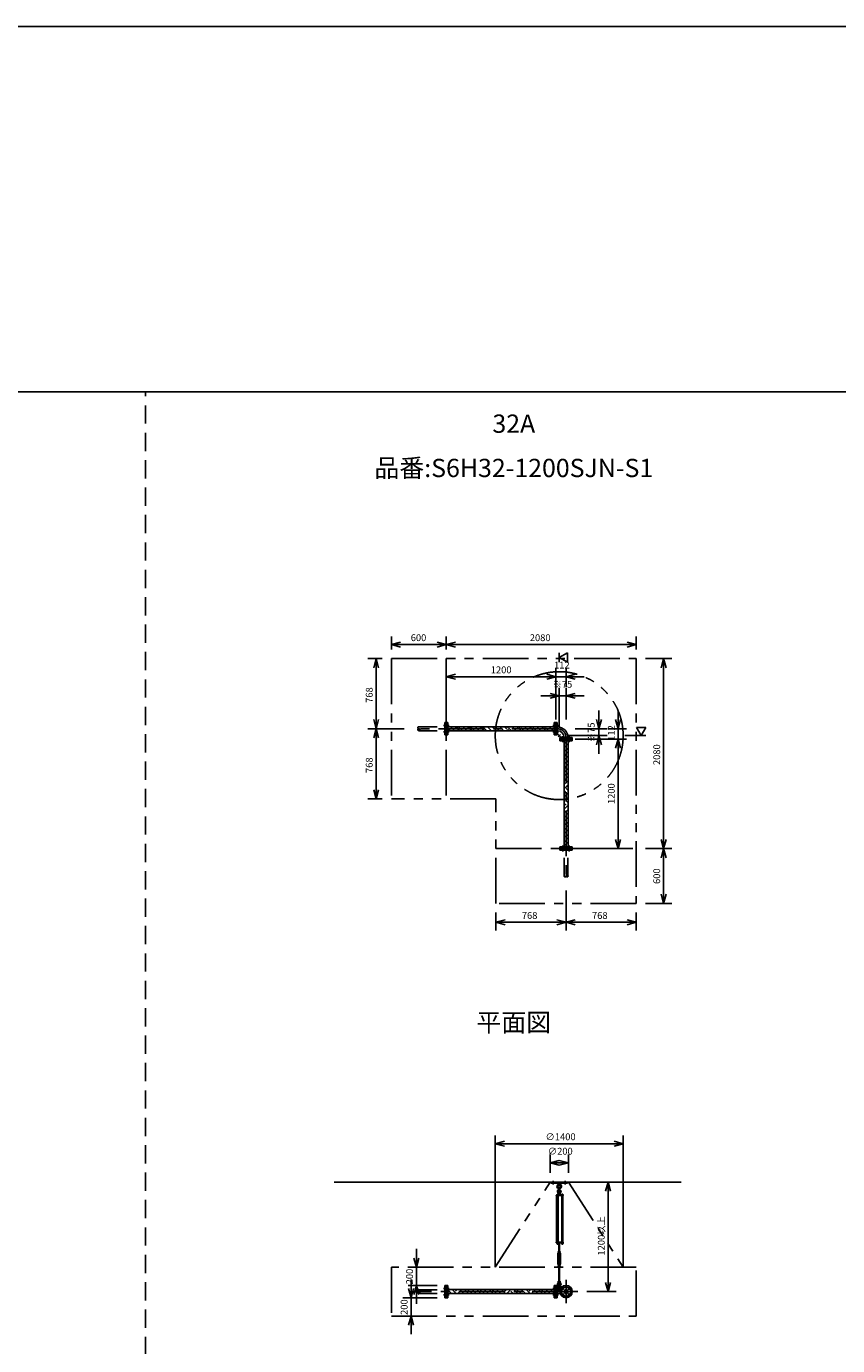
# Model space of a CAD drawing. Extents: x 207 to 48760, y 0 to 27750.
# Drawn here: x 15215 to 24094, y 13305 to 27750 of the extents above; entities that cross this region are included whole.
import ezdxf
from ezdxf.enums import TextEntityAlignment as Align

# ---------------------------------------------------------------- set-up
doc = ezdxf.new("R2010")
doc.units = 0
doc.header["$LTSCALE"] = 400
for name, pattern in [('CENTER', [2, 1.25, -0.25, 0.25, -0.25]), ('DASHED', [0.75, 0.5, -0.25]), ('PHANTOM', [2.5, 1.25, -0.25, 0.25, -0.25, 0.25, -0.25])]:
    doc.linetypes.add(name, pattern=pattern)
doc.layers.get('0').update_dxf_attribs({"linetype": 'CONTINUOUS'})
for name, color, linetype in [('1', 4, 'CONTINUOUS'), ('CENTER', 1, 'CENTER'), ('GAWA', 2, 'CONTINUOUS'), ('KARISEN', 5, 'DASHED'), ('SCALE', 4, 'CONTINUOUS'), ('UL1', 3, 'PHANTOM')]:
    doc.layers.add(name, color=color, linetype=linetype)
doc.styles.get("Standard").update_dxf_attribs({"font": 'TXT', "bigfont": 'BIGFONT'})

msp = doc.modelspace()

# ---------------------------------------------------------------- linework, layer by layer
for p, q in [((19210, 20981), (19310, 21008)), ((19210, 20981), (19310, 20954)), ((19310, 20981), (19210, 20981)), ((19810, 20981), (19710, 21008)), ((19810, 20981), (19710, 20954)), ((19710, 20981), (19810, 20981)), ((19810, 20981), (19910, 21008)), ((19810, 20981), (19910, 20954)), ((19910, 20981), (19810, 20981)), ((21890, 20981), (21790, 21008)), ((21890, 20981), (21790, 20954)), ((21790, 20981), (21890, 20981)), ((19042, 20827), (19016, 20727)), ((19042, 20827), (19069, 20727)), ((19042, 20727), (19042, 20827)), ((21047, 20839), (21137, 20891)), ((21137, 20787), (21047, 20839)), ((21137, 20891), (21137, 20787)), ((22189, 20827), (22162, 20727)), ((22189, 20827), (22216, 20727)), ((22189, 20727), (22189, 20827)), ((19810, 20629), (19910, 20656)), ((19810, 20629), (19910, 20603)), ((19910, 20629), (19810, 20629)), ((21010, 20629), (20910, 20656)), ((21010, 20629), (20910, 20656)), ((21010, 20629), (20910, 20603)), ((20910, 20629), (21010, 20629)), ((21010, 20629), (20910, 20603)), ((20910, 20629), (21010, 20629)), ((21122, 20629), (21222, 20656)), ((21122, 20629), (21222, 20603)), ((21222, 20629), (21122, 20629)), ((21047, 20419), (20947, 20446)), ((21047, 20419), (20947, 20393)), ((20947, 20419), (21047, 20419)), ((21122, 20419), (21222, 20446)), ((21122, 20419), (21222, 20393)), ((21222, 20419), (21122, 20419)), ((19042, 20059), (19016, 20159)), ((19042, 20059), (19069, 20159)), ((19042, 20159), (19042, 20059)), ((19829, 20127), (19813, 20127)), ((19813, 19992), (19813, 20127)), ((19829, 19992), (19829, 20127)), ((20991, 20081), (19829, 20081)), ((20991, 20127), (21007, 20127)), ((20991, 19992), (20991, 20127)), ((21007, 19992), (21007, 20127)), ((21010, 20127), (21026, 20127)), ((21010, 19992), (21010, 20127)), ((21026, 19992), (21026, 20127)), ((21026, 20081), (21027, 20081)), ((21027, 20081), (21027, 20038)), ((21482, 20059), (21455, 20159)), ((21482, 20059), (21509, 20159)), ((21482, 20159), (21482, 20059)), ((21692, 20059), (21665, 20159)), ((21692, 20059), (21719, 20159)), ((21692, 20159), (21692, 20059)), ((19042, 20059), (19016, 19959)), ((19042, 20059), (19069, 19959)), ((19042, 19959), (19042, 20059)), ((19829, 19992), (19813, 19992)), ((20991, 20037), (19829, 20037)), ((20991, 19992), (21007, 19992)), ((21010, 19992), (21026, 19992)), ((21026, 20038), (21027, 20038)), ((21054, 19947), (21054, 19963)), ((21190, 19963), (21054, 19963)), ((21190, 19947), (21054, 19947)), ((21054, 19928), (21054, 19944)), ((21190, 19944), (21054, 19944)), ((21101, 19963), (21101, 19964)), ((21101, 19964), (21143, 19964)), ((21143, 19963), (21143, 19964)), ((21190, 19947), (21190, 19963)), ((21190, 19928), (21190, 19944)), ((21482, 19984), (21455, 19884)), ((21482, 19984), (21509, 19884)), ((21482, 19884), (21482, 19984)), ((21692, 19947), (21665, 19847)), ((21692, 19947), (21665, 19847)), ((21692, 19947), (21719, 19847)), ((21692, 19847), (21692, 19947)), ((21692, 19947), (21719, 19847)), ((21692, 19847), (21692, 19947)), ((21997, 20074), (21893, 20074)), ((21893, 20074), (21945, 19984)), ((21945, 19984), (21997, 20074)), ((21190, 19928), (21054, 19928)), ((21100, 19928), (21100, 18766)), ((21144, 19928), (21144, 18766)), ((19042, 19291), (19016, 19391)), ((19042, 19291), (19069, 19391)), ((19042, 19391), (19042, 19291)), ((21692, 18747), (21665, 18847)), ((21692, 18747), (21719, 18847)), ((21692, 18847), (21692, 18747)), ((22189, 18747), (22162, 18847)), ((22189, 18747), (22216, 18847)), ((22189, 18847), (22189, 18747)), ((21054, 18766), (21054, 18750)), ((21190, 18766), (21054, 18766)), ((21190, 18750), (21054, 18750)), ((21190, 18766), (21190, 18750)), ((22189, 18747), (22162, 18647)), ((22189, 18747), (22216, 18647)), ((22189, 18647), (22189, 18747)), ((22189, 18147), (22162, 18247)), ((22189, 18147), (22216, 18247)), ((22189, 18247), (22189, 18147)), ((20354, 17940), (20454, 17966)), ((20354, 17940), (20454, 17913)), ((20454, 17940), (20354, 17940)), ((21122, 17940), (21022, 17966)), ((21122, 17940), (21022, 17913)), ((21022, 17940), (21122, 17940)), ((21122, 17940), (21222, 17966)), ((21122, 17940), (21222, 17913)), ((21222, 17940), (21122, 17940)), ((21890, 17940), (21790, 17966)), ((21890, 17940), (21790, 17913)), ((21790, 17940), (21890, 17940)), ((20347, 15516), (20447, 15543)), ((20347, 15516), (20447, 15489)), ((20447, 15516), (20347, 15516)), ((21747, 15516), (21647, 15543)), ((21747, 15516), (21647, 15489)), ((21647, 15516), (21747, 15516)), ((20947, 15306), (21047, 15333)), ((21147, 15306), (21047, 15333)), ((20947, 15306), (21047, 15279)), ((21047, 15306), (20947, 15306)), ((21147, 15306), (21047, 15279)), ((21047, 15306), (21147, 15306)), ((18583, 15096), (22383, 15096)), ((21582, 15096), (21555, 14996)), ((21582, 15096), (21609, 14996)), ((21582, 14996), (21582, 15096)), ((21074, 14428), (21074, 14422)), ((21076, 14421), (21087, 14421)), ((21077, 14428), (21077, 14422)), ((21085, 14428), (21085, 14422)), ((21089, 14428), (21089, 14422)), ((19484, 14164), (19457, 14264)), ((19484, 14164), (19510, 14264)), ((19484, 14264), (19484, 14164)), ((19425, 13829), (19398, 13929)), ((19425, 13829), (19452, 13929)), ((19425, 13929), (19425, 13829)), ((19484, 13964), (19457, 13864)), ((19484, 13964), (19510, 13864)), ((19484, 13864), (19484, 13964)), ((19829, 13964), (19813, 13964)), ((19813, 13829), (19813, 13964)), ((19829, 13829), (19829, 13964)), ((20991, 13918), (19829, 13918)), ((20991, 13874), (19829, 13874)), ((20991, 13964), (21007, 13964)), ((20991, 13829), (20991, 13964)), ((21007, 13829), (21007, 13964)), ((21010, 13964), (21026, 13964)), ((21010, 13829), (21010, 13964)), ((21026, 13829), (21026, 13964)), ((21026, 13917), (21058, 13917)), ((21026, 13875), (21058, 13875)), ((21027, 13917), (21027, 13875)), ((21582, 13896), (21555, 13996)), ((21582, 13896), (21609, 13996)), ((21582, 13996), (21582, 13896)), ((19829, 13829), (19813, 13829)), ((20991, 13829), (21007, 13829)), ((21010, 13829), (21026, 13829)), ((19425, 13629), (19398, 13529)), ((19425, 13629), (19452, 13529)), ((19425, 13529), (19425, 13629))]:
    msp.add_line(p, q)
for centre, radius in [((21122, 13896), 67.5), ((21087, 13931), 9.5), ((21087, 13861), 9.5), ((21122, 13896), 21.4), ((21122, 13896), 17.9), ((21157, 13931), 9.5), ((21157, 13861), 9.5)]:
    msp.add_circle(centre, radius)
for centre, radius, start, end in [((21027, 19964), 116, 0, 90), ((21027, 19964), 73.7, 0, 90), ((21076, 14424), 2.56, 226.8031, 313.1972), ((21081, 14433), 11.9, 250.3471, 289.6529), ((21087, 14424), 2.56, 226.8028, 313.197)]:
    msp.add_arc(centre, radius, start, end)
at = {"layer": '1'}
for p, q in [((19902, 20037), (19858, 20081)), ((19936, 20054), (19909, 20081)), ((19936, 20071), (19947, 20081)), ((20037, 20037), (19993, 20081)), ((20071, 20054), (20044, 20081)), ((20071, 20071), (20081, 20081)), ((20172, 20037), (20128, 20081)), ((20206, 20054), (20178, 20081)), ((20206, 20071), (20216, 20081)), ((20306, 20037), (20262, 20081)), ((20340, 20054), (20313, 20081)), ((20340, 20071), (20351, 20081)), ((20441, 20037), (20397, 20081)), ((20475, 20054), (20448, 20081)), ((20475, 20071), (20485, 20081)), ((20576, 20037), (20532, 20081)), ((20610, 20054), (20582, 20081)), ((20610, 20071), (20620, 20081)), ((20711, 20037), (20667, 20081)), ((20744, 20054), (20717, 20081)), ((20744, 20071), (20755, 20081)), ((20845, 20037), (20801, 20081)), ((20879, 20054), (20852, 20081)), ((20879, 20071), (20890, 20081)), ((20980, 20037), (20936, 20081)), ((20991, 20077), (20986, 20081)), ((19852, 20037), (19829, 20060)), ((19936, 20037), (19953, 20054)), ((19987, 20037), (19953, 20071)), ((20071, 20037), (20088, 20054)), ((20121, 20037), (20088, 20071)), ((20206, 20037), (20222, 20054)), ((20256, 20037), (20222, 20071)), ((20340, 20037), (20357, 20054)), ((20391, 20037), (20357, 20071)), ((20475, 20037), (20492, 20054)), ((20525, 20037), (20492, 20071)), ((20610, 20037), (20627, 20054)), ((20660, 20037), (20627, 20071)), ((20745, 20037), (20761, 20054)), ((20795, 20037), (20761, 20071)), ((20879, 20037), (20896, 20054)), ((20929, 20037), (20896, 20071)), ((21026, 20043), (21030, 20043)), ((21026, 20002), (21065, 19963)), ((21030, 20004), (21030, 20043)), ((21030, 20004), (21066, 19968)), ((21066, 19968), (21106, 19968)), ((21106, 19963), (21106, 19968)), ((21123, 19894), (21100, 19917)), ((21100, 19854), (21144, 19898)), ((21144, 19789), (21100, 19833)), ((21123, 19827), (21144, 19847)), ((21144, 19924), (21139, 19928)), ((21123, 19759), (21100, 19783)), ((21100, 19719), (21144, 19763)), ((21144, 19654), (21100, 19698)), ((21123, 19625), (21100, 19648)), ((21123, 19692), (21144, 19713)), ((21100, 19585), (21144, 19629)), ((21144, 19520), (21100, 19564)), ((21123, 19490), (21100, 19513)), ((21123, 19557), (21144, 19578)), ((21100, 19450), (21144, 19494)), ((21144, 19385), (21100, 19429)), ((21123, 19355), (21100, 19379)), ((21100, 19315), (21144, 19359)), ((21123, 19423), (21144, 19443)), ((21144, 19250), (21100, 19294)), ((21123, 19221), (21100, 19244)), ((21100, 19180), (21144, 19224)), ((21123, 19288), (21144, 19309)), ((21144, 19116), (21100, 19160)), ((21123, 19086), (21100, 19109)), ((21100, 19046), (21144, 19090)), ((21123, 19153), (21144, 19174)), ((21144, 18981), (21100, 19025)), ((21123, 18951), (21100, 18974)), ((21100, 18911), (21144, 18955)), ((21123, 19018), (21144, 19039)), ((21144, 18846), (21100, 18890)), ((21123, 18816), (21100, 18840)), ((21100, 18776), (21144, 18820)), ((21123, 18884), (21144, 18905)), ((21140, 18766), (21144, 18770)), ((20957, 15084), (20957, 15096)), ((20957, 15096), (21137, 15096)), ((20957, 15084), (21137, 15084)), ((21034, 15084), (21036, 15065)), ((21036, 15065), (21058, 15065)), ((21036, 15065), (21041, 15062)), ((21042, 15015), (21042, 15038)), ((21052, 15015), (21052, 15038)), ((21053, 15062), (21058, 15065)), ((21060, 15084), (21058, 15065)), ((21137, 15084), (21137, 15096)), ((21013, 14951), (21013, 14947)), ((21092, 14951), (21013, 14951)), ((21092, 14947), (21013, 14947)), ((21017, 14436), (21017, 14947)), ((21021, 14953), (21021, 14951)), ((21038, 14953), (21021, 14953)), ((21022, 14953), (21022, 14956)), ((21024, 14958), (21035, 14958)), ((21026, 14953), (21026, 14956)), ((21026, 14947), (21026, 14436)), ((21034, 14953), (21034, 14956)), ((21034, 14947), (21034, 14436)), ((21038, 14981), (21037, 14966)), ((21037, 14966), (21057, 14966)), ((21037, 14965), (21037, 14958)), ((21057, 14958), (21037, 14958)), ((21037, 14956), (21037, 14953)), ((21058, 14955), (21037, 14955)), ((21058, 14953), (21037, 14953)), ((21042, 14982), (21038, 14981)), ((21038, 14981), (21056, 14981)), ((21038, 14955), (21038, 14958)), ((21038, 14953), (21038, 14951)), ((21040, 14966), (21054, 14966)), ((21042, 14986), (21043, 14987)), ((21052, 14986), (21042, 14986)), ((21042, 14986), (21042, 14982)), ((21042, 14965), (21042, 14958)), ((21043, 14987), (21051, 14987)), ((21043, 14982), (21043, 14987)), ((21052, 14986), (21051, 14987)), ((21051, 14982), (21051, 14987)), ((21052, 14986), (21052, 14982)), ((21052, 14982), (21056, 14981)), ((21052, 14965), (21052, 14958)), ((21056, 14981), (21057, 14966)), ((21056, 14955), (21056, 14958)), ((21057, 14965), (21057, 14958)), ((21058, 14951), (21058, 14955)), ((21073, 14953), (21073, 14951)), ((21090, 14953), (21073, 14953)), ((21074, 14953), (21074, 14956)), ((21076, 14958), (21087, 14958)), ((21077, 14947), (21077, 14436)), ((21077, 14436), (21077, 14947)), ((21078, 14953), (21078, 14956)), ((21085, 14953), (21085, 14956)), ((21085, 14947), (21085, 14436)), ((21089, 14956), (21089, 14953)), ((21090, 14953), (21090, 14951)), ((21092, 14951), (21092, 14947)), ((21013, 14431), (21013, 14436)), ((21092, 14436), (21013, 14436)), ((21092, 14431), (21013, 14431)), ((21021, 14430), (21021, 14431)), ((21038, 14430), (21021, 14430)), ((21022, 14428), (21022, 14430)), ((21037, 14428), (21022, 14428)), ((21022, 14428), (21022, 14422)), ((21024, 14421), (21036, 14421)), ((21026, 14428), (21026, 14422)), ((21040, 14326), (21032, 14312)), ((21032, 14199), (21032, 14312)), ((21034, 14428), (21034, 14422)), ((21037, 14428), (21037, 14430)), ((21037, 14428), (21037, 14422)), ((21037, 14331), (21037, 14335)), ((21038, 14430), (21038, 14431)), ((21054, 14425), (21040, 14425)), ((21040, 14336), (21054, 14336)), ((21040, 14330), (21054, 14330)), ((21040, 14330), (21040, 14326)), ((21042, 14316), (21040, 14312)), ((21040, 14199), (21040, 14312)), ((21042, 14430), (21042, 14426)), ((21042, 14336), (21042, 14425)), ((21042, 14331), (21042, 14335)), ((21042, 14311), (21042, 14316)), ((21042, 14316), (21052, 14316)), ((21042, 14311), (21052, 14311)), ((21042, 14311), (21043, 14310)), ((21043, 14425), (21043, 14336)), ((21043, 14316), (21043, 14310)), ((21051, 14310), (21043, 14310)), ((21051, 14425), (21051, 14336)), ((21051, 14316), (21051, 14310)), ((21052, 14311), (21051, 14310)), ((21052, 14430), (21052, 14426)), ((21052, 14336), (21052, 14425)), ((21052, 14331), (21052, 14335)), ((21052, 14311), (21052, 14316)), ((21052, 14316), (21054, 14312)), ((21054, 14330), (21054, 14326)), ((21054, 14326), (21062, 14312)), ((21054, 14199), (21054, 14312)), ((21057, 14430), (21057, 14426)), ((21057, 14331), (21057, 14335)), ((21062, 14199), (21062, 14312)), ((21073, 14430), (21073, 14431)), ((21090, 14430), (21073, 14430)), ((21074, 14428), (21074, 14430)), ((21089, 14428), (21074, 14428)), ((21089, 14428), (21089, 14430)), ((21090, 14430), (21090, 14431)), ((21092, 14431), (21092, 14436)), ((21040, 14185), (21032, 14199)), ((21037, 14179), (21037, 14175)), ((21042, 14194), (21040, 14199)), ((21040, 14180), (21040, 14185)), ((21054, 14180), (21040, 14180)), ((21040, 14180), (21054, 14180)), ((21054, 14174), (21040, 14174)), ((21042, 14199), (21043, 14200)), ((21052, 14199), (21042, 14199)), ((21042, 14199), (21042, 14194)), ((21042, 14194), (21052, 14194)), ((21042, 14179), (21042, 14175)), ((21042, 14174), (21042, 14010)), ((21043, 14200), (21051, 14200)), ((21043, 14194), (21043, 14200)), ((21043, 14010), (21043, 14174)), ((21052, 14199), (21051, 14200)), ((21051, 14194), (21051, 14200)), ((21051, 14010), (21051, 14174)), ((21052, 14194), (21054, 14199)), ((21052, 14199), (21052, 14194)), ((21052, 14179), (21052, 14175)), ((21052, 14174), (21052, 14010)), ((21054, 14185), (21062, 14199)), ((21054, 14180), (21054, 14185)), ((21057, 14179), (21057, 14175)), ((19829, 13902), (19845, 13918)), ((19869, 13874), (19844, 13900)), ((19920, 13874), (19876, 13918)), ((19911, 13900), (19929, 13918)), ((19936, 13874), (19980, 13918)), ((19953, 13874), (19953, 13874)), ((20004, 13874), (19978, 13900)), ((20054, 13874), (20010, 13918)), ((20046, 13900), (20064, 13918)), ((20071, 13874), (20115, 13918)), ((20088, 13874), (20088, 13874)), ((20139, 13874), (20113, 13900)), ((20189, 13874), (20145, 13918)), ((20180, 13900), (20199, 13918)), ((20206, 13874), (20249, 13918)), ((20223, 13874), (20222, 13874)), ((20273, 13874), (20248, 13900)), ((20324, 13874), (20280, 13918)), ((20315, 13900), (20333, 13918)), ((20340, 13874), (20384, 13918)), ((20357, 13874), (20357, 13874)), ((20408, 13874), (20382, 13900)), ((20459, 13874), (20415, 13918)), ((20450, 13900), (20468, 13918)), ((20475, 13874), (20519, 13918)), ((20492, 13874), (20492, 13874)), ((20543, 13874), (20517, 13900)), ((20593, 13874), (20549, 13918)), ((20584, 13900), (20603, 13918)), ((20610, 13874), (20653, 13918)), ((20627, 13874), (20627, 13874)), ((20677, 13874), (20652, 13900)), ((20728, 13874), (20684, 13918)), ((20719, 13900), (20738, 13918)), ((20744, 13874), (20788, 13918)), ((20762, 13874), (20761, 13874)), ((20812, 13874), (20786, 13900)), ((20863, 13874), (20819, 13918)), ((20854, 13900), (20872, 13918)), ((20879, 13874), (20923, 13918)), ((20896, 13874), (20896, 13874)), ((20947, 13874), (20921, 13900)), ((20991, 13880), (20953, 13918)), ((20989, 13900), (20991, 13902)), ((21026, 13947), (21078, 13947)), ((21026, 13915), (21057, 13915)), ((21037, 14005), (21037, 14009)), ((21037, 14004), (21057, 14004)), ((21038, 13989), (21037, 14004)), ((21042, 13987), (21038, 13989)), ((21038, 13989), (21056, 13989)), ((21040, 14010), (21054, 14010)), ((21042, 14005), (21042, 14009)), ((21042, 13945), (21042, 13968)), ((21052, 14005), (21052, 14009)), ((21052, 13987), (21056, 13989)), ((21052, 13945), (21052, 13968)), ((21056, 13989), (21057, 14004)), ((21057, 14005), (21057, 14009)), ((21065, 13947), (21065, 13932))]:
    msp.add_line(p, q, dxfattribs=at)
for centre in [(21047, 15001), (21047, 13931)]:
    msp.add_circle(centre, 5, dxfattribs=at)
for centre, radius, start, end in [((21047, 15048), 25, 130.0336, 258.463), ((21023, 15076), 12, 310.0336, 5.65), ((21047, 15048), 15, 289.4712, 250.5288), ((21047, 15038), 5, 0, 180), ((21047, 15048), 25, 281.537, 49.9557), ((21071, 15076), 12, 174.4, 229.9557), ((21024, 14956), 1.88, 0.8115, 179.1885), ((21030, 14958), 6.5, 4.4118, 175.5882), ((21047, 14994), 20.5, 104.501, 230.0335), ((21030, 14953), 4.73, 37.5163, 142.4837), ((21047, 14994), 12.5, 146.9526, 33.0474), ((21027, 14970), 10, 354.35, 50.0335), ((21035, 14956), 1.88, 0.8115, 179.1885), ((21047, 15001), 10.5, 137.0297, 42.9703), ((21040, 14962), 3.67, 49.1018, 130.8982), ((21032, 15015), 10, 317.0297, 0), ((21047, 14951), 14.4, 69.7054, 110.2946), ((21062, 15015), 10, 180, 222.9703), ((21047, 14994), 20.5, 309.9665, 75.499), ((21054, 14962), 3.67, 49.1018, 130.8982), ((21067, 14970), 10, 129.9665, 185.65), ((21076, 14956), 1.88, 0.8115, 179.1885), ((21081, 14958), 6.5, 4.4118, 175.5882), ((21081, 14953), 4.73, 37.5163, 142.4837), ((21087, 14956), 1.88, 0.8115, 179.1885), ((21024, 14424), 2.56, 226.8031, 313.1972), ((21030, 14422), 6.5, 184.4118, 355.5882), ((21030, 14433), 11.9, 250.3471, 289.6529), ((21036, 14424), 2.56, 226.8028, 313.197), ((21040, 14429), 3.67, 230.1278, 310.8982), ((21040, 14333), 3.67, 49.1018, 130.8982), ((21040, 14334), 3.67, 229.1018, 310.8982), ((21040, 14427), 3.67, 49.1018, 111.6096), ((21047, 14417), 14.4, 69.7054, 110.2946), ((21047, 14440), 14.4, 249.7054, 290.2946), ((21047, 14322), 14.4, 69.7054, 110.2946), ((21047, 14345), 14.4, 249.7054, 290.2946), ((21054, 14427), 3.67, 49.1018, 130.8982), ((21054, 14429), 3.67, 229.1018, 310.8982), ((21054, 14333), 3.67, 49.1018, 130.8982), ((21054, 14334), 3.67, 229.1018, 310.8982), ((21081, 14422), 6.5, 184.4118, 355.5882), ((21040, 14177), 3.67, 49.1018, 130.8982), ((21040, 14178), 3.67, 229.1018, 310.8982), ((21047, 14166), 14.4, 69.7054, 110.2946), ((21047, 14189), 14.4, 249.7054, 290.2946), ((21054, 14177), 3.67, 49.1018, 130.8982), ((21054, 14178), 3.67, 229.1018, 310.8982), ((21047, 13976), 20.5, 129.9665, 255.883), ((21027, 13999), 10, 309.9665, 5.65), ((21047, 13976), 12.5, 293.5782, 246.4218), ((21047, 13931), 10.5, 137.0297, 42.9703), ((21040, 14006), 3.67, 49.1018, 130.8982), ((21040, 14008), 3.67, 229.1018, 310.8982), ((21032, 13945), 10, 317.0297, 0), ((21047, 13996), 14.4, 69.7054, 110.2946), ((21047, 14018), 14.4, 249.7054, 290.2946), ((21047, 13968), 5, 0, 180), ((21054, 14006), 3.67, 49.1018, 130.8982), ((21054, 14008), 3.67, 229.1018, 310.8982), ((21047, 13976), 20.5, 284.117, 50.0335), ((21062, 13945), 10, 180, 222.9703), ((21067, 13999), 10, 174.35, 230.0335)]:
    msp.add_arc(centre, radius, start, end, dxfattribs=at)
at = {"layer": 'CENTER'}
for p, q in [((19779, 20095), (19844, 20095)), ((21041, 20095), (20976, 20095)), ((21027, 20059), (19450, 20059)), ((19779, 20024), (19844, 20024)), ((21041, 20024), (20976, 20024)), ((21035, 19972), (21060, 19998)), ((21087, 19978), (21087, 19913)), ((21122, 19964), (21122, 18387)), ((21157, 19978), (21157, 19913)), ((21087, 18716), (21087, 18781)), ((21157, 18716), (21157, 18781)), ((20982, 15069), (20982, 15111)), ((21112, 15069), (21112, 15111)), ((21122, 14024), (21122, 13769)), ((21250, 13896), (19450, 13896)), ((19779, 13931), (19844, 13931)), ((21041, 13931), (20976, 13931)), ((21028, 13931), (21066, 13931)), ((21047, 13952), (21047, 13910)), ((21074, 13944), (21099, 13919)), ((21074, 13848), (21099, 13873)), ((21170, 13944), (21145, 13919)), ((21170, 13848), (21145, 13873)), ((19779, 13861), (19844, 13861)), ((21041, 13861), (20976, 13861))]:
    msp.add_line(p, q, dxfattribs=at)
msp.add_circle((21122, 13896), 50, dxfattribs=at)
msp.add_arc((21027, 19964), 95, 0, 90, dxfattribs=at)
at = {"layer": 'GAWA'}
for p, q in [((48760, 27750), (400, 27750)), ((48760, 23750), (400, 23750))]:
    msp.add_line(p, q, dxfattribs=at)
at = {"layer": 'KARISEN'}
for p, q in [((16520, 0), (16520, 23750)), ((19510, 20081), (19794, 20081)), ((19810, 20127), (19794, 20127)), ((19794, 19992), (19794, 20127)), ((19810, 19992), (19810, 20127)), ((19510, 20038), (19794, 20038)), ((19810, 19992), (19794, 19992)), ((21054, 18747), (21054, 18731)), ((21190, 18747), (21054, 18747)), ((21190, 18731), (21054, 18731)), ((21101, 18447), (21101, 18731)), ((21143, 18447), (21143, 18731)), ((21190, 18747), (21190, 18731)), ((19510, 13917), (19794, 13917)), ((19510, 13875), (19794, 13875)), ((19810, 13964), (19794, 13964)), ((19794, 13829), (19794, 13964)), ((19810, 13829), (19810, 13964)), ((19810, 13829), (19794, 13829))]:
    msp.add_line(p, q, dxfattribs=at)
for centre in [(19510, 20049), (21133, 18447), (19510, 13885)]:
    msp.add_circle(centre, 10.7, dxfattribs=at)
for centre, start, end in [((19510, 20070), 90, 270), ((21111, 18447), 180, 0), ((19510, 13907), 90, 270)]:
    msp.add_arc(centre, 10.7, start, end, dxfattribs=at)
at = {"layer": 'SCALE'}
for p, q in [((19210, 20927), (19210, 21071)), ((19710, 20981), (19310, 20981)), ((19810, 20927), (19810, 21071)), ((19810, 20927), (19810, 21071)), ((21790, 20981), (19910, 20981)), ((21890, 20927), (21890, 21071)), ((19110, 20827), (18952, 20827)), ((21047, 20891), (21047, 20787)), ((21990, 20827), (22279, 20827)), ((19042, 20727), (19042, 20159)), ((19810, 20159), (19810, 20719)), ((21010, 20159), (21010, 20719)), ((21010, 20159), (21010, 20719)), ((21122, 20519), (21122, 20719)), ((22189, 20727), (22189, 18847)), ((20910, 20629), (19910, 20629)), ((20910, 20629), (20810, 20629)), ((21122, 20629), (21010, 20629)), ((21222, 20629), (21322, 20629)), ((20947, 20419), (20847, 20419)), ((21047, 20084), (21047, 20509)), ((21122, 20419), (21047, 20419)), ((21122, 20159), (21122, 20509)), ((21222, 20419), (21322, 20419)), ((21482, 20159), (21482, 20259)), ((21692, 20159), (21692, 20259)), ((19350, 20059), (18952, 20059)), ((19350, 20059), (18952, 20059)), ((19042, 19959), (19042, 19391)), ((21147, 19984), (21572, 19984)), ((21222, 20059), (21572, 20059)), ((21222, 19947), (21782, 19947)), ((21222, 19947), (21782, 19947)), ((21482, 20059), (21482, 19984)), ((21582, 20059), (21782, 20059)), ((21692, 20059), (21692, 19947)), ((21997, 19984), (21765, 19984)), ((21482, 19884), (21482, 19784)), ((21692, 19847), (21692, 19747)), ((21692, 19847), (21692, 18847)), ((19110, 19291), (18952, 19291)), ((21222, 18747), (21782, 18747)), ((21990, 18747), (22279, 18747)), ((21990, 18747), (22279, 18747)), ((22189, 18647), (22189, 18247)), ((21122, 18287), (21122, 17850)), ((21122, 18287), (21122, 17850)), ((21990, 18147), (22279, 18147)), ((20354, 18047), (20354, 17850)), ((21022, 17940), (20454, 17940)), ((21790, 17940), (21222, 17940)), ((21890, 18047), (21890, 17850)), ((20347, 14164), (20347, 15606)), ((21747, 14164), (21747, 15606)), ((20447, 15516), (21647, 15516)), ((20947, 15196), (20947, 15396)), ((21147, 15196), (21147, 15396)), ((21682, 15096), (21672, 15096)), ((21582, 14996), (21582, 13996)), ((19484, 14264), (19484, 14364)), ((19710, 14164), (19394, 14164)), ((19484, 13964), (19484, 14164)), ((19425, 13929), (19425, 14029)), ((19710, 13964), (19394, 13964)), ((21350, 13896), (21672, 13896)), ((19710, 13829), (19335, 13829)), ((19425, 13829), (19425, 13629)), ((19484, 13864), (19484, 13764)), ((19710, 13629), (19335, 13629)), ((19425, 13529), (19425, 13429))]:
    msp.add_line(p, q, dxfattribs=at)
at = {"layer": 'UL1'}
for p, q in [((19210, 20827), (21890, 20827)), ((19210, 20827), (19210, 19291)), ((19810, 20827), (19810, 19291)), ((21890, 20827), (21890, 18147)), ((20354, 19291), (19210, 19291)), ((20354, 18147), (20354, 19291)), ((20354, 18747), (21890, 18747)), ((21890, 18147), (20354, 18147)), ((20347, 14164), (20947, 15096)), ((20947, 15096), (21147, 15096)), ((21147, 15096), (21747, 14164)), ((19210, 14164), (19210, 13629)), ((21890, 14164), (19210, 14164)), ((21890, 13629), (21890, 14164)), ((19210, 13629), (21890, 13629))]:
    msp.add_line(p, q, dxfattribs=at)
msp.add_circle((21047, 19984), 700, dxfattribs=at)

# ---------------------------------------------------------------- texts
at = {"layer": 'SCALE'}
for s, p in [('32A', (20550, 23374)), ('品番:S6H32-1200SJN-S1', (20550, 22889)), ('平面図', (20550, 16818))]:
    msp.add_text(s, height=200, dxfattribs=at).set_placement(p, align=Align.MIDDLE)
for s, p in [('600', (19422, 21019)), ('2080', (20725, 21019)), ('1200', (20298, 20667)), ('112', (20991, 20719)), ('※75', (20974, 20509)), ('768', (20638, 17977)), ('768', (21406, 17977)), ('∅1400', (20897, 15554)), ('∅200', (20922, 15396))]:
    msp.add_text(s, height=75, dxfattribs=at).set_placement(p)
for s, p in [('768', (19005, 20343)), ('※75', (21435, 19912)), ('112', (21655, 19928)), ('2080', (22152, 19662)), ('768', (19005, 19575)), ('1200', (21655, 19235)), ('600', (22152, 18360)), ('1200以上', (21545, 14291)), ('200', (19446, 13976)), ('200', (19387, 13641))]:
    msp.add_text(s, height=75, rotation=90, dxfattribs=at).set_placement(p)

doc.saveas('drawing.dxf')
